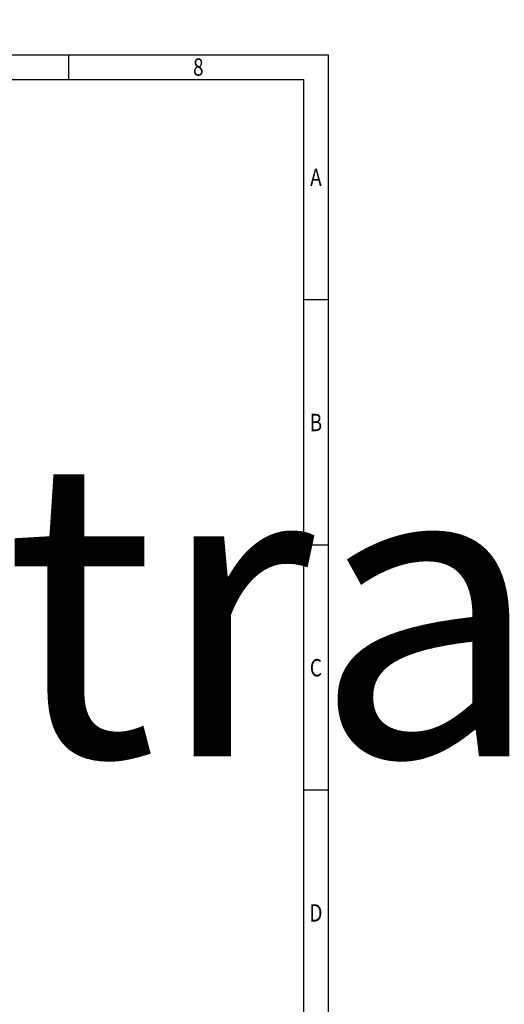
# Model space of a CAD drawing. Units: millimetres. Extents: x 4190 to 10867, y -2064 to 483.
# Drawn here: x 4961 to 5059, y -1307 to -1109 of the extents above; entities that cross this region are included whole.
import ezdxf
from ezdxf.enums import TextEntityAlignment as Align

# ---------------------------------------------------------------- set-up
doc = ezdxf.new("R2010")
doc.units = ezdxf.units.MM
doc.layers.get('0').update_dxf_attribs({"lineweight": 25})
doc.styles.add('ARIAL', font='arial.ttf')
doc.styles.add('IMPORT', font='txt', dxfattribs={"width": 0.8})
doc.styles.add('仿宋', font='gbenor.shx', dxfattribs={"width": 0.8, "bigfont": 'gbcbig.shx'})

# ---------------------------------------------------------------- blocks, each defined once
blk = doc.blocks.new('A$C66942A3A')
at = {"color": 3, "linetype": 'Continuous'}
for p, q in [((367.5, 297.3), (367.5, 292.3)), ((420, 247.8), (415, 247.8)), ((420, 198.3), (415, 198.3)), ((420, 148.8), (415, 148.8))]:
    blk.add_line(p, q, dxfattribs=at)
blk.add_lwpolyline([(0, 0.3), (0, 297.3), (420, 297.3), (420, 0.3)], close=True, dxfattribs=at)
at = {"color": 7, "linetype": 'Continuous'}
blk.add_lwpolyline([(25, 5.3), (25, 292.3), (415, 292.3), (415, 5.3)], close=True, dxfattribs=at)
at = {"color": 2, "linetype": 'Continuous', "style": 'ARIAL', "width": 0.8}
for s, p in [('8', (393.75, 294.8)), ('A', (417.5, 272.55)), ('B', (417.5, 223.05)), ('C', (417.5, 173.55)), ('D', (417.5, 124.05))]:
    blk.add_text(s, height=3.5, dxfattribs=at).set_placement(p, align=Align.MIDDLE_CENTER)
at = {"color": 7, "linetype": 'Continuous', "style": 'IMPORT', "width": 0.8}
for tag, height, p in [('CONTENTSA02', 2.5, (163.22, 23.34)), ('NAME', 5, (319.05, 22.57)), ('A02', 2.5, (58.91, 23.01)), ('REV.NO.A02', 2.5, (115.32, 23.12)), ('DATEA02', 2.5, (203.97, 23.11)), ('CHECKEDBY', 2.5, (262.25, 23.12)), ('A01', 2.5, (58.91, 17.59)), ('REV.NO.A01', 2.5, (115.32, 17.7)), ('CONTENTSA01', 2.5, (163.22, 17.92)), ('DATEA01', 2.5, (203.97, 17.7)), ('1', 2.5, (376.08, 17.66)), ('2', 2.5, (400.51, 17.66)), ('ELECTRICAL', 5, (319.06, 14.72)), ('A00', 2.5, (58.91, 12.18)), ('REV.NO.', 2.5, (115.32, 12.29)), ('CONTENTS', 2.5, (163.22, 12.5)), ('DATE', 2.5, (203.97, 12.28)), ('PARTNO.', 2.5, (327.32, 6.7))]:
    blk.add_attdef(tag, text='', height=height, dxfattribs=at).set_placement(p, align=Align.CENTER)

msp = doc.modelspace()

# ---------------------------------------------------------------- block references
at = {"color": 7, "linetype": 'Continuous'}
msp.add_blockref('A$C66942A3A', (4603.786, -1413.0637), dxfattribs=at)

# ---------------------------------------------------------------- texts
at = {"insert": (4380.3104, -897.365), "char_height": 60, "width": 2.687539, "attachment_point": 1, "style": '仿宋'}
msp.add_mtext('{\\fSimSun|b0|i0|c134|p2;\\C2;SVG flexible cabinet drawing-uncentralized monitoring}', dxfattribs=at)

doc.saveas('drawing.dxf')
